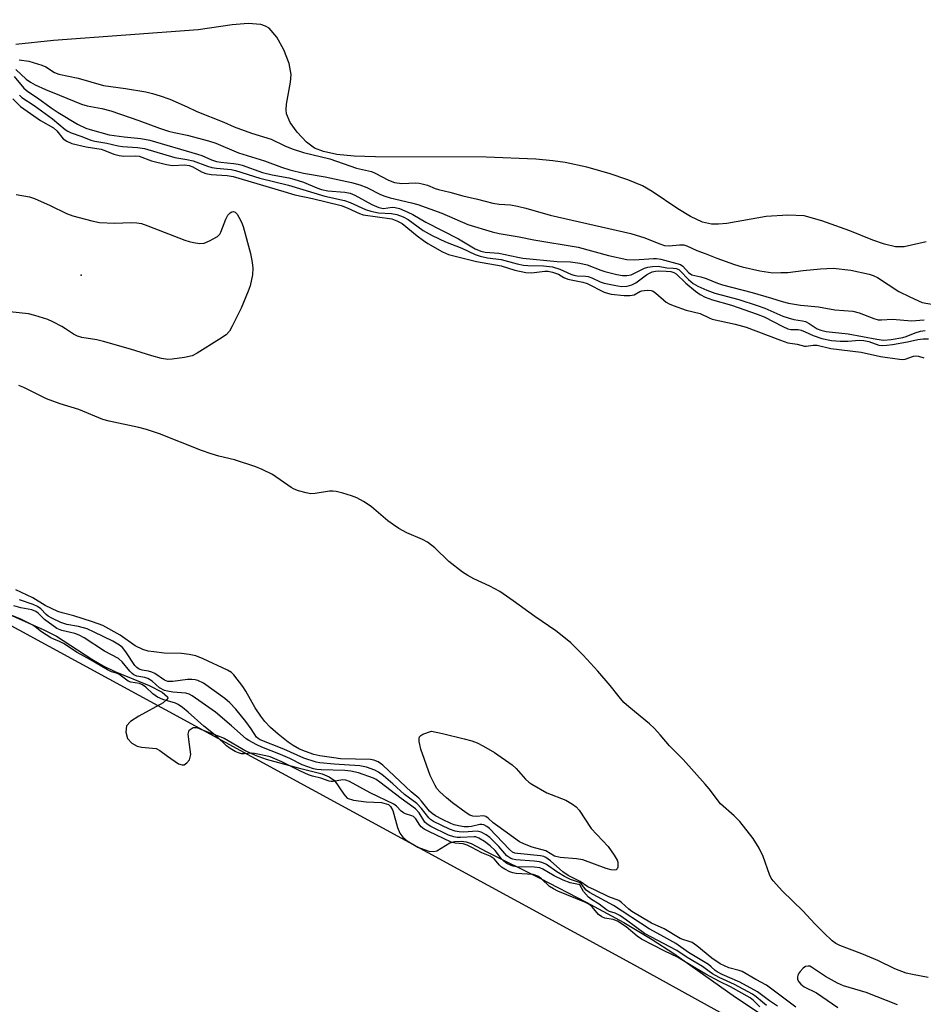
# Model space of a CAD drawing. Units: inches. Extents: x 1219765 to 1225765, y 505458 to 509458.
# Drawn here: x 1221273 to 1221505, y 505977 to 506229 of the extents above; entities that cross this region are included whole.
import ezdxf

# ---------------------------------------------------------------- set-up
doc = ezdxf.new("R2010")
doc.units = ezdxf.units.IN
doc.header["$MEASUREMENT"] = 0
for name, color, linetype in [('ELEV-Spot Elevation', 7, 'Continuous'), ('HYDRO-Stream Poly Centerlines', 142, 'Continuous'), ('HYDRO-Water Body', 4, 'Continuous'), ('NTRL-Trees', 3, 'Continuous'), ('Undefined', 1, 'Continuous')]:
    doc.layers.add(name, color=color, linetype=linetype)

msp = doc.modelspace()

# ---------------------------------------------------------------- linework, layer by layer
at = {"layer": 'ELEV-Spot Elevation'}
msp.add_point((1221289.03, 506163.56, 180.53), dxfattribs=at)
at = {"layer": 'HYDRO-Stream Poly Centerlines'}
for points in [[(1221505.23, 506172.12), (1221499.66, 506170.78), (1221497.43, 506170.82), (1221494.58, 506171.46), (1221491.6, 506172.49), (1221485.7, 506174.87), (1221478.55, 506177.48), (1221474.04, 506178.7), (1221469.89, 506178.91), (1221464.27, 506178.58), (1221454.24, 506176.78), (1221452.12, 506176.56), (1221450.3, 506176.57), (1221448.05, 506177.12), (1221444.96, 506178.56), (1221441.71, 506180.54), (1221435.12, 506184.97), (1221432.68, 506186.38), (1221428.93, 506187.97), (1221424.12, 506189.58), (1221418.44, 506191.16), (1221412.89, 506192.38), (1221409.7, 506192.84), (1221405.34, 506193.23), (1221392.68, 506193.78), (1221364.33, 506193.84), (1221358.9, 506194.02), (1221354.46, 506194.46), (1221351, 506195.16), (1221348.74, 506196.04), (1221346.68, 506197.56), (1221344.27, 506200.14), (1221342.54, 506202.63), (1221341.56, 506204.87), (1221341.45, 506205.85), (1221341.55, 506207.3), (1221342.63, 506212.91), (1221342.81, 506214.91), (1221342.29, 506217.73), (1221340.92, 506221.25), (1221339.07, 506224.48), (1221337.13, 506226.72), (1221336.17, 506227.29), (1221334.99, 506227.67), (1221331.77, 506227.93), (1221327.68, 506227.61), (1221318.96, 506226.35), (1221281.97, 506223.6), (1221272.35, 506222.6)], [(1221268.17, 506077.84), (1221279.46, 506072.81), (1221282.69, 506071.19), (1221291.79, 506065.26), (1221294.66, 506063.55), (1221297.65, 506062.17), (1221306.42, 506058.57), (1221309.72, 506056.86), (1221311.14, 506055.68), (1221311.17, 506055.33), (1221310.97, 506054.94), (1221309.99, 506054.09), (1221303.75, 506050.73), (1221301.63, 506049.32), (1221300.63, 506048.2), (1221300.48, 506046.6), (1221300.85, 506044.97), (1221301.96, 506043.84), (1221303.39, 506043.01), (1221304.49, 506042.76), (1221308.23, 506042.42), (1221309.16, 506041.92), (1221311.11, 506040.45), (1221313.94, 506038.53), (1221314.87, 506038.22), (1221315.37, 506038.25), (1221316.11, 506038.78), (1221316.76, 506039.52), (1221317.06, 506040.89), (1221316.76, 506043.44), (1221316.41, 506046.1), (1221316.66, 506047.13), (1221317.7, 506047.82), (1221318.6, 506047.77), (1221320.23, 506047.13), (1221325.65, 506045.04), (1221331.17, 506041.8), (1221333.57, 506040.72), (1221336.41, 506039.72), (1221344.54, 506037.51), (1221350.71, 506035.94), (1221352.53, 506035.19), (1221353.87, 506034.26), (1221356.21, 506030.73), (1221357.09, 506029.75), (1221358.7, 506029.18), (1221361.94, 506028.82), (1221365.85, 506028.61), (1221367.7, 506028.12), (1221368.22, 506027.61), (1221368.75, 506026.53), (1221369.95, 506022.2), (1221370.57, 506020.73), (1221371.35, 506019.76), (1221372.45, 506018.81), (1221375.18, 506017.16), (1221378.02, 506016.19), (1221379.25, 506016.08), (1221380.01, 506016.21), (1221383.36, 506018.28), (1221384.65, 506018.6), (1221386.36, 506018.74), (1221387.53, 506018.55), (1221388.82, 506018.09), (1221392.87, 506016.02), (1221406.42, 506009.28), (1221418.29, 506003.13), (1221427.89, 505997.89), (1221435.16, 505993.59), (1221440.66, 505989.94), (1221456.48, 505978.82), (1221463.05, 505974.42)]]:
    msp.add_lwpolyline(points, dxfattribs=at)
at = {"layer": 'HYDRO-Water Body'}
for points in [[(1221505.23, 506172.12, 0), (1221499.66, 506170.78, 0), (1221497.43, 506170.82, 0), (1221494.58, 506171.46, 0), (1221491.6, 506172.49, 0), (1221485.7, 506174.87, 0), (1221478.55, 506177.48, 0), (1221474.04, 506178.7, 0), (1221469.89, 506178.91, 0), (1221464.27, 506178.58, 0), (1221454.24, 506176.78, 0), (1221452.12, 506176.56, 0), (1221450.3, 506176.57, 0), (1221448.05, 506177.12, 0), (1221444.96, 506178.56, 0), (1221441.71, 506180.54, 0), (1221435.12, 506184.97, 0), (1221432.68, 506186.38, 0), (1221428.93, 506187.97, 0), (1221424.12, 506189.58, 0), (1221418.44, 506191.16, 0), (1221412.89, 506192.38, 0), (1221409.7, 506192.84, 0), (1221405.34, 506193.23, 0), (1221392.68, 506193.78, 0), (1221364.33, 506193.84, 0), (1221358.9, 506194.02, 0), (1221354.46, 506194.46, 0), (1221351, 506195.16, 0), (1221348.74, 506196.04, 0), (1221346.68, 506197.56, 0), (1221344.27, 506200.14, 0), (1221342.54, 506202.63, 0), (1221341.56, 506204.87, 0), (1221341.45, 506205.85, 0), (1221341.55, 506207.3, 0), (1221342.63, 506212.91, 0), (1221342.81, 506214.91, 0), (1221342.29, 506217.73, 0), (1221340.92, 506221.25, 0), (1221339.07, 506224.48, 0), (1221337.13, 506226.72, 0), (1221336.17, 506227.29, 0), (1221334.99, 506227.67, 0), (1221331.77, 506227.93, 0), (1221327.68, 506227.61, 0), (1221318.96, 506226.35, 0), (1221281.97, 506223.6, 0), (1221272.35, 506222.6, 0)], [(1221268.17, 506077.84, 0), (1221279.46, 506072.81, 0), (1221282.69, 506071.19, 0), (1221291.79, 506065.26, 0), (1221294.66, 506063.55, 0), (1221297.65, 506062.17, 0), (1221306.42, 506058.57, 0), (1221309.72, 506056.86, 0), (1221311.14, 506055.68, 0), (1221311.17, 506055.33, 0), (1221310.97, 506054.94, 0), (1221309.99, 506054.09, 0), (1221303.75, 506050.73, 0), (1221301.63, 506049.32, 0), (1221300.63, 506048.2, 0), (1221300.48, 506046.6, 0), (1221300.85, 506044.97, 0), (1221301.96, 506043.84, 0), (1221303.39, 506043.01, 0), (1221304.49, 506042.76, 0), (1221308.23, 506042.42, 0), (1221309.16, 506041.92, 0), (1221311.11, 506040.45, 0), (1221313.94, 506038.53, 0), (1221314.87, 506038.22, 0), (1221315.37, 506038.25, 0), (1221316.11, 506038.78, 0), (1221316.76, 506039.52, 0), (1221317.06, 506040.89, 0), (1221316.76, 506043.44, 0), (1221316.41, 506046.1, 0), (1221316.66, 506047.13, 0), (1221317.7, 506047.82, 0), (1221318.6, 506047.77, 0), (1221320.23, 506047.13, 0), (1221325.65, 506045.04, 0), (1221331.17, 506041.8, 0), (1221333.57, 506040.72, 0), (1221336.41, 506039.72, 0), (1221344.54, 506037.51, 0), (1221350.71, 506035.94, 0), (1221352.53, 506035.19, 0), (1221353.87, 506034.26, 0), (1221356.21, 506030.73, 0), (1221357.09, 506029.75, 0), (1221358.7, 506029.18, 0), (1221361.94, 506028.82, 0), (1221365.85, 506028.61, 0), (1221367.7, 506028.12, 0), (1221368.22, 506027.61, 0), (1221368.75, 506026.53, 0), (1221369.95, 506022.2, 0), (1221370.57, 506020.73, 0), (1221371.35, 506019.76, 0), (1221372.45, 506018.81, 0), (1221375.18, 506017.16, 0), (1221378.02, 506016.19, 0), (1221379.25, 506016.08, 0), (1221380.01, 506016.21, 0), (1221383.36, 506018.28, 0), (1221384.65, 506018.6, 0), (1221386.36, 506018.74, 0), (1221387.53, 506018.55, 0), (1221388.82, 506018.09, 0), (1221392.87, 506016.02, 0), (1221406.42, 506009.28, 0), (1221418.29, 506003.13, 0), (1221427.89, 505997.89, 0), (1221435.16, 505993.59, 0), (1221440.66, 505989.94, 0), (1221456.48, 505978.82, 0), (1221463.05, 505974.42, 0)]]:
    msp.add_polyline3d(points, dxfattribs=at)
at = {"layer": 'NTRL-Trees'}
msp.add_lwpolyline([(1221223.98, 506580.78), (1221300.37, 506537.38), (1221359.82, 506526.86), (1221360.15, 506526.72), (1221368.94, 506525.25), (1221461.83, 506457.52), (1221512.18, 506379.39), (1221538.22, 506334.25), (1221640.65, 506230.09), (1221718.78, 506089.46), (1221800.37, 505969.67), (1221883.71, 505858.56), (1221967.04, 505770.02), (1221968.78, 505728.35), (1221923.64, 505735.3), (1221890.65, 505757.87), (1221836.83, 505794.32), (1221732.66, 505848.14), (1221546.9, 505922.8), (1221430.58, 505987.03), (1221213.57, 506105.09)], dxfattribs=at)
at = {"layer": 'Undefined'}
for points, elevation in [([(1221273.19, 506218.69), (1221275.64, 506218.3), (1221278.98, 506217.29), (1221279.97, 506216.82), (1221282.24, 506215.41), (1221283.32, 506214.99), (1221288.29, 506213.98), (1221294.76, 506212.05), (1221300.37, 506211.29), (1221305.6, 506210.42), (1221307.29, 506210.07), (1221309.26, 506209.46), (1221311.71, 506208.56), (1221316.14, 506206.64), (1221318.63, 506205.41), (1221325.58, 506202.71), (1221328.22, 506201.5), (1221332.66, 506199.88), (1221337.65, 506198.35), (1221341.14, 506196.68), (1221343, 506195.89), (1221345.9, 506194.97), (1221352.67, 506193.33), (1221359.48, 506190.91), (1221363.33, 506190.06), (1221364.25, 506189.67), (1221367.68, 506187.88), (1221369.24, 506187.28), (1221371.07, 506186.98), (1221374.65, 506187.15), (1221375.5, 506187.1), (1221376.28, 506186.95), (1221377.68, 506186.54), (1221379.59, 506185.73), (1221380.49, 506185.43), (1221383.41, 506184.77), (1221386.67, 506183.86), (1221390.41, 506183.01), (1221394.34, 506182), (1221396.01, 506181.69), (1221398.93, 506181.51), (1221400.69, 506181.22), (1221402.82, 506180.68), (1221409, 506178.92), (1221429.65, 506174.19), (1221433.27, 506173.12), (1221436.82, 506171.66), (1221438.31, 506171.17), (1221439.53, 506171.04), (1221442.12, 506171.35), (1221443.22, 506171.31), (1221444, 506171.06), (1221446.54, 506169.88), (1221448.74, 506169.12), (1221451.68, 506167.94), (1221456.22, 506166.27), (1221458.21, 506165.67), (1221462.73, 506164.66), (1221466.06, 506164.16), (1221468.06, 506164.25), (1221469.86, 506164.24), (1221473.74, 506164.73), (1221478.2, 506165.18), (1221481.48, 506165.34), (1221485.96, 506164.84), (1221490.64, 506163.82), (1221491.69, 506163.47), (1221492.82, 506162.93), (1221498.26, 506159.38), (1221501.05, 506157.98), (1221504.24, 506156.58), (1221507.68, 506155.95)], 170), ([(1221272.35, 506216.16), (1221275, 506213.71), (1221276.1, 506212.93), (1221277.3, 506212.23), (1221279.92, 506211.03), (1221283.51, 506209.63), (1221289.09, 506207.32), (1221290.58, 506206.91), (1221294.3, 506206.19), (1221296.6, 506205.58), (1221303.82, 506203.15), (1221309.11, 506201.17), (1221311.35, 506200.43), (1221312.79, 506200.06), (1221316.13, 506199.4), (1221321.58, 506197.95), (1221323.48, 506197.29), (1221329.26, 506194.84), (1221335.97, 506192.77), (1221340.27, 506191.2), (1221342.41, 506190.51), (1221345.92, 506189.66), (1221351.46, 506188.75), (1221358.17, 506187.22), (1221360.33, 506186.65), (1221362.12, 506185.95), (1221365.66, 506184.23), (1221366.71, 506183.8), (1221368.12, 506183.38), (1221373.55, 506182.08), (1221375.21, 506181.61), (1221381.28, 506179.39), (1221387.95, 506176.48), (1221394.21, 506174.6), (1221395.96, 506174.23), (1221401.15, 506173.38), (1221404.85, 506172.61), (1221416.19, 506170.68), (1221424, 506168.56), (1221428.62, 506167.59), (1221430.66, 506167.45), (1221435.47, 506167.82), (1221436.29, 506167.78), (1221437.34, 506167.62), (1221442.38, 506166.31), (1221442.96, 506165.89), (1221444.42, 506164.2), (1221445.27, 506163.67), (1221447.59, 506163.13), (1221448.96, 506162.73), (1221451.85, 506161.48), (1221453.16, 506161.04), (1221460.73, 506159.08), (1221465.7, 506157.66), (1221468.44, 506156.78), (1221470.06, 506156.37), (1221473.07, 506155.9), (1221477.71, 506155.44), (1221481.86, 506154.67), (1221486.49, 506154.35), (1221488.13, 506153.89), (1221491.89, 506152.44), (1221492.99, 506152.13), (1221493.86, 506152.09), (1221496.66, 506152.26), (1221501.54, 506151.86), (1221504.78, 506152.09)], 172), ([(1221271.89, 506214.41), (1221274.37, 506211.41), (1221275.37, 506210.51), (1221277.89, 506208.94), (1221281.39, 506206.36), (1221283.17, 506205.16), (1221288.1, 506202.15), (1221290.26, 506201.15), (1221291.36, 506200.79), (1221296.24, 506199.5), (1221300.05, 506198.97), (1221304.27, 506198.55), (1221306.61, 506198.1), (1221318.84, 506194.55), (1221319.91, 506194.16), (1221322.35, 506193.07), (1221323.63, 506192.62), (1221324.79, 506192.43), (1221328.02, 506192.16), (1221329.17, 506191.99), (1221330.26, 506191.66), (1221335.4, 506189.78), (1221337.92, 506189.24), (1221342.13, 506188.47), (1221343.48, 506188.14), (1221345.93, 506187.32), (1221349.32, 506185.86), (1221350.49, 506185.45), (1221352.15, 506185.16), (1221356.5, 506184.79), (1221357.83, 506184.52), (1221359.1, 506184), (1221363.42, 506181.63), (1221365.16, 506180.87), (1221366.37, 506180.62), (1221368.58, 506180.92), (1221369.34, 506180.89), (1221370.45, 506180.57), (1221372.63, 506179.68), (1221373.92, 506179.05), (1221377.21, 506177.1), (1221385.57, 506172.82), (1221389.89, 506170.26), (1221391.27, 506169.67), (1221392.45, 506169.47), (1221395.93, 506169.21), (1221400.73, 506168.15), (1221402.01, 506167.94), (1221410.81, 506167.06), (1221414.26, 506166.95), (1221416.64, 506166.66), (1221418.51, 506166.2), (1221421.99, 506164.85), (1221423.07, 506164.5), (1221426.1, 506163.7), (1221427.54, 506163.45), (1221428.7, 506163.43), (1221429.79, 506163.65), (1221433.2, 506165.3), (1221434.04, 506165.56), (1221435.22, 506165.76), (1221436.69, 506165.82), (1221438.86, 506165.45), (1221440.53, 506165.36), (1221441.32, 506165.24), (1221441.93, 506164.97), (1221442.31, 506164.7), (1221444.46, 506162.43), (1221445.67, 506161.43), (1221446.82, 506160.73), (1221449.17, 506159.67), (1221451.21, 506158.93), (1221457.29, 506157.34), (1221461.98, 506155.82), (1221463.99, 506155.09), (1221468.6, 506153.1), (1221469.94, 506152.6), (1221471.39, 506152.23), (1221473.63, 506151.88), (1221474.39, 506151.68), (1221475.29, 506151.22), (1221477.34, 506149.84), (1221478.32, 506149.48), (1221479.68, 506149.17), (1221485.31, 506148.5), (1221492.64, 506147.15), (1221494.32, 506146.95), (1221496.32, 506147.11), (1221499.26, 506147.6), (1221500.16, 506147.88), (1221502.42, 506148.82), (1221503.84, 506149.21), (1221504.98, 506149.4)], 174), ([(1221271.57, 506208.69), (1221273.53, 506206.68), (1221278.63, 506203.13), (1221281.96, 506201.24), (1221282.8, 506200.47), (1221284.47, 506198.43), (1221285.38, 506197.8), (1221286.66, 506197.22), (1221290.31, 506196.41), (1221294.17, 506195.76), (1221295.1, 506195.46), (1221297.37, 506194.51), (1221298.77, 506194.14), (1221299.92, 506193.99), (1221302.85, 506194.08), (1221303.87, 506193.98), (1221307.07, 506192.83), (1221310.84, 506191.83), (1221312.39, 506191.64), (1221315.59, 506191.75), (1221316.66, 506191.64), (1221317.64, 506191.23), (1221319.84, 506189.95), (1221320.92, 506189.54), (1221322.33, 506189.31), (1221326.35, 506189.04), (1221327.93, 506188.76), (1221340.91, 506185), (1221343.68, 506184.09), (1221348.21, 506183.13), (1221355.53, 506181.39), (1221357.1, 506180.8), (1221360.22, 506179.37), (1221361.22, 506179.03), (1221368.52, 506177.96), (1221369.81, 506177.47), (1221371.14, 506176.75), (1221375.01, 506173.59), (1221376.59, 506172.38), (1221377.72, 506171.63), (1221381.5, 506169.49), (1221383.02, 506168.86), (1221384.71, 506168.37), (1221390.15, 506167.02), (1221396.54, 506165.94), (1221399.97, 506164.85), (1221402.81, 506164.26), (1221404.24, 506164.16), (1221407.68, 506164.59), (1221408.54, 506164.55), (1221409.62, 506164.33), (1221411.19, 506163.81), (1221412.57, 506162.97), (1221413.55, 506162.56), (1221417.37, 506161.77), (1221418.47, 506161.45), (1221422.88, 506159.24), (1221423.69, 506158.91), (1221424.66, 506158.66), (1221428.01, 506158.34), (1221429.46, 506158.31), (1221430.02, 506158.39), (1221430.51, 506158.55), (1221432.02, 506159.36), (1221432.53, 506159.54), (1221433.85, 506159.71), (1221434.88, 506159.62), (1221435.37, 506159.43), (1221436.07, 506158.96), (1221438.73, 506156.67), (1221439.47, 506156.23), (1221440.53, 506155.79), (1221443.82, 506154.62), (1221447.45, 506153.75), (1221449.75, 506152.61), (1221450.53, 506152.3), (1221456.42, 506151.01), (1221459.22, 506150.21), (1221467.95, 506146.88), (1221469.87, 506146.25), (1221472.28, 506145.87), (1221474.09, 506145.39), (1221474.59, 506145.38), (1221476.35, 506145.66), (1221477.34, 506145.61), (1221480.9, 506144.82), (1221488.59, 506143.85), (1221493.61, 506142.78), (1221498.47, 506142.03), (1221499.32, 506141.99), (1221499.88, 506142.06), (1221502.05, 506142.82), (1221502.56, 506142.9), (1221503.29, 506142.85), (1221504.62, 506142.36)], 178), ([(1221273.26, 506209.64), (1221273.83, 506209.05), (1221276.97, 506206.93), (1221281.66, 506203.56), (1221284.92, 506200.84), (1221285.66, 506200.36), (1221286.46, 506199.98), (1221289.24, 506199.02), (1221291.53, 506198.12), (1221292.54, 506197.82), (1221295.63, 506197.34), (1221298.48, 506196.65), (1221299.64, 506196.45), (1221303.48, 506196.2), (1221305.2, 506195.94), (1221312.97, 506193.7), (1221316.07, 506193.16), (1221317.7, 506192.78), (1221321.36, 506191.48), (1221322.49, 506191.14), (1221323.66, 506190.96), (1221327.42, 506190.58), (1221328.55, 506190.37), (1221334.78, 506188.36), (1221342.07, 506186.59), (1221351.36, 506183.79), (1221356.4, 506182.64), (1221357.85, 506182.11), (1221361.8, 506180.36), (1221363.14, 506179.91), (1221365.11, 506179.52), (1221368.42, 506179.36), (1221369.79, 506179.11), (1221371.44, 506178.47), (1221372.7, 506177.81), (1221376.54, 506175.02), (1221378.86, 506173.69), (1221382.24, 506172.12), (1221386.48, 506170.49), (1221389.84, 506168.87), (1221391.17, 506168.37), (1221393.02, 506167.98), (1221396.54, 506167.52), (1221400.62, 506166.43), (1221402.22, 506166.12), (1221403.32, 506166.04), (1221407.34, 506165.98), (1221409.66, 506165.71), (1221411.55, 506165.12), (1221414.37, 506163.79), (1221415.11, 506163.51), (1221415.91, 506163.36), (1221418.05, 506163.32), (1221418.73, 506163.22), (1221419.69, 506162.91), (1221421.84, 506161.88), (1221422.82, 506161.52), (1221425.43, 506160.95), (1221427.32, 506160.69), (1221428.75, 506160.7), (1221429.95, 506161.04), (1221430.94, 506161.63), (1221433.73, 506163.65), (1221434.43, 506164.07), (1221435.17, 506164.39), (1221435.96, 506164.57), (1221436.75, 506164.62), (1221438.76, 506164.61), (1221439.91, 506164.51), (1221440.66, 506164.26), (1221441.3, 506163.85), (1221443.76, 506161.54), (1221446.2, 506159.44), (1221447.4, 506158.61), (1221448.7, 506157.94), (1221450.62, 506157.24), (1221455.42, 506155.86), (1221462.05, 506153.59), (1221463.76, 506152.86), (1221468.58, 506150.38), (1221469.87, 506149.82), (1221470.65, 506149.64), (1221472.51, 506149.62), (1221473.29, 506149.48), (1221474.29, 506149.09), (1221476.35, 506148.07), (1221478.58, 506147.31), (1221481, 506146.86), (1221483.24, 506146.67), (1221485.22, 506146.64), (1221488.17, 506146.88), (1221489.29, 506146.84), (1221490.62, 506146.58), (1221493.15, 506145.66), (1221493.98, 506145.55), (1221495.16, 506145.6), (1221496.61, 506145.78), (1221500.46, 506146.51), (1221503.1, 506147.11), (1221504.5, 506147.27), (1221505.89, 506147.24)], 176), ([(1221272.39, 506184.21), (1221275.81, 506183.56), (1221277.12, 506183.18), (1221281.12, 506181.38), (1221285.29, 506179.34), (1221286.92, 506178.73), (1221291.74, 506177.42), (1221293.75, 506177.03), (1221297.58, 506176.85), (1221301.82, 506177.05), (1221303.28, 506176.95), (1221304.43, 506176.77), (1221306.12, 506176.21), (1221315.54, 506172.51), (1221316.66, 506172.15), (1221317.76, 506171.91), (1221319.41, 506171.66), (1221320.49, 506171.74), (1221321.83, 506172.3), (1221323.88, 506173.48), (1221324.51, 506174.04), (1221324.81, 506174.52), (1221326.02, 506177.9), (1221326.59, 506178.92), (1221327.14, 506179.51), (1221327.56, 506179.76), (1221328, 506179.81), (1221328.42, 506179.67), (1221328.95, 506179.14), (1221329.39, 506178.42), (1221330.04, 506177.09), (1221330.46, 506175.98), (1221332.33, 506169.1), (1221332.8, 506166.79), (1221332.99, 506165.34), (1221332.87, 506163.62), (1221332.28, 506160.79), (1221331.78, 506159.43), (1221329.99, 506155.13), (1221327.69, 506150.49), (1221326.98, 506149.25), (1221326.13, 506148.31), (1221324.45, 506147.15), (1221318.73, 506143.56), (1221317.43, 506142.95), (1221315.46, 506142.52), (1221312.31, 506142.02), (1221311.21, 506142), (1221309.62, 506142.23), (1221307.15, 506142.89), (1221301.64, 506144.64), (1221294.77, 506146.6), (1221293.03, 506146.98), (1221289.23, 506147.61), (1221288.09, 506147.9), (1221287.03, 506148.43), (1221285.03, 506149.85), (1221284.05, 506150.44), (1221281.78, 506151.64), (1221280.47, 506152.2), (1221277.2, 506153.22), (1221275.55, 506153.65), (1221270.81, 506154.16)], 180), ([(1221505.76, 505983.84), (1221501.78, 505984.57), (1221500.17, 505984.96), (1221497.23, 505986.08), (1221492.88, 505988.18), (1221488.82, 505989.9), (1221483.2, 505992), (1221482.17, 505992.57), (1221481.21, 505993.25), (1221479.06, 505995.23), (1221476.8, 505997.53), (1221473.73, 506000.93), (1221468.5, 506005.93), (1221466.13, 506008.56), (1221465.61, 506009.27), (1221465.14, 506010.18), (1221463.52, 506014.84), (1221462.5, 506016.93), (1221460.97, 506019.38), (1221457.59, 506023.76), (1221456.14, 506025.18), (1221452.59, 506028.31), (1221449.7, 506032.11), (1221448.7, 506033.3), (1221443.09, 506039.61), (1221439.59, 506043.1), (1221437.23, 506045.94), (1221435.73, 506047.57), (1221434.5, 506048.72), (1221429.14, 506053.08), (1221427.92, 506054.24), (1221426.67, 506055.66), (1221424.37, 506058.55), (1221421.28, 506062.2), (1221417.51, 506066.3), (1221414.31, 506069.48), (1221413, 506070.61), (1221410.48, 506072.58), (1221405.13, 506076.19), (1221399.57, 506080.22), (1221396.15, 506082.6), (1221393.6, 506083.97), (1221389.47, 506085.84), (1221388.01, 506086.67), (1221386.61, 506087.57), (1221383.12, 506090.32), (1221379.51, 506093.82), (1221377.66, 506095.24), (1221376.38, 506095.93), (1221372.39, 506097.63), (1221370.32, 506098.74), (1221368.92, 506099.64), (1221367.53, 506100.7), (1221363.33, 506104.26), (1221362.24, 506105.08), (1221361.31, 506105.66), (1221359.53, 506106.55), (1221358.21, 506107.1), (1221355.96, 506107.79), (1221354.26, 506108.21), (1221353.43, 506108.3), (1221352.61, 506108.28), (1221348.9, 506107.7), (1221347.76, 506107.64), (1221346.61, 506107.83), (1221344.62, 506108.4), (1221343.52, 506108.83), (1221342.78, 506109.25), (1221338.03, 506112.51), (1221335.39, 506113.84), (1221333.75, 506114.52), (1221328.27, 506116.33), (1221324.29, 506117.21), (1221322.3, 506117.81), (1221319.8, 506118.72), (1221309.08, 506122.91), (1221305.77, 506124.05), (1221303.83, 506124.56), (1221296.22, 506126.18), (1221294.62, 506126.6), (1221288.45, 506129.16), (1221283.66, 506130.62), (1221280.14, 506131.93), (1221274.39, 506134.79), (1221273.08, 506135.35)], 178), ([(1221471.88, 505976.24), (1221464.41, 505981.86), (1221461.7, 505983.3), (1221458.16, 505985.35), (1221457.39, 505985.62), (1221454.75, 505986.28), (1221452.57, 505987.36), (1221450.41, 505988.8), (1221446.53, 505991.93), (1221445.35, 505992.77), (1221444.65, 505993.08), (1221443.03, 505993.56), (1221442.33, 505993.85), (1221438.21, 505996.33), (1221434.97, 505997.73), (1221429.97, 506000.76), (1221429.19, 506001.35), (1221427.29, 506003.05), (1221426.6, 506003.53), (1221424.05, 506004.51), (1221420.39, 506006.31), (1221418.68, 506007.07), (1221416.74, 506008.41), (1221413.67, 506009.93), (1221412.28, 506010.91), (1221409.13, 506013.67), (1221407.95, 506014.54), (1221407.41, 506014.78), (1221406.6, 506014.98), (1221400.71, 506015.56), (1221400.01, 506015.69), (1221399.42, 506015.92), (1221398.61, 506016.56), (1221393.49, 506021.95), (1221392.83, 506022.51), (1221392.11, 506022.88), (1221391.59, 506023), (1221391.06, 506023), (1221388.91, 506022.48), (1221388.13, 506022.38), (1221387, 506022.43), (1221385.6, 506022.64), (1221384.5, 506022.9), (1221383.62, 506023.23), (1221381.47, 506024.25), (1221379.74, 506025.2), (1221378.83, 506025.81), (1221378.18, 506026.41), (1221376.14, 506028.93), (1221375.4, 506029.74), (1221373.5, 506031.31), (1221370.64, 506033.95), (1221366.22, 506038.21), (1221365.05, 506039.05), (1221363.95, 506039.46), (1221363.09, 506039.61), (1221355.41, 506039.82), (1221353.67, 506040.01), (1221350.08, 506040.55), (1221348.55, 506040.94), (1221346.4, 506041.63), (1221344.92, 506042.27), (1221343.25, 506043.16), (1221342.03, 506044.02), (1221339.47, 506046.06), (1221337.5, 506047.79), (1221336, 506049.38), (1221334.97, 506050.71), (1221333.55, 506052.84), (1221331.18, 506057.12), (1221330.38, 506058.34), (1221328.11, 506061.26), (1221327.47, 506061.86), (1221326.49, 506062.49), (1221320.29, 506065.42), (1221318.36, 506066.14), (1221316.69, 506066.47), (1221314.71, 506066.74), (1221310.25, 506066.87), (1221307.6, 506067.13), (1221306.14, 506067.35), (1221304.82, 506067.76), (1221302.82, 506068.7), (1221299.01, 506071.45), (1221294.55, 506073.93), (1221291.92, 506074.88), (1221287.13, 506076.35), (1221284.17, 506077.13), (1221283.09, 506077.51), (1221279.86, 506079.05), (1221276.68, 506080.97), (1221272.3, 506083.01)], 176), ([(1221467.22, 505976.48), (1221465.15, 505977.89), (1221462.09, 505980.19), (1221457.54, 505982.63), (1221453.05, 505984.61), (1221451.78, 505985.26), (1221451.23, 505985.64), (1221450.24, 505986.6), (1221449.55, 505987.13), (1221444.43, 505990.26), (1221441.19, 505992.55), (1221437.38, 505994.71), (1221434.36, 505996.25), (1221425.24, 506002.26), (1221419.08, 506005.57), (1221418.28, 506006.19), (1221417.1, 506007.68), (1221416.51, 506008.12), (1221414.28, 506008.95), (1221412.75, 506009.67), (1221410.78, 506010.89), (1221408.11, 506012.74), (1221407.14, 506013.21), (1221406.35, 506013.42), (1221404.95, 506013.62), (1221400.22, 506013.92), (1221399.51, 506014.08), (1221398.97, 506014.3), (1221398.47, 506014.59), (1221397.96, 506015.01), (1221395.89, 506017.4), (1221393.58, 506019.65), (1221392.66, 506020.36), (1221391.41, 506021.02), (1221390.34, 506021.3), (1221386.86, 506021.03), (1221385.77, 506021.11), (1221384.7, 506021.29), (1221383.3, 506021.79), (1221379.18, 506023.79), (1221378.46, 506024.23), (1221377.96, 506024.67), (1221376.11, 506027.09), (1221374.94, 506028.35), (1221371.79, 506030.63), (1221368.78, 506033.42), (1221366.43, 506035.46), (1221365.12, 506036.4), (1221364.16, 506036.91), (1221362.04, 506037.66), (1221360.37, 506038.03), (1221353.81, 506038.4), (1221350.1, 506038.75), (1221349.13, 506038.92), (1221346.01, 506039.96), (1221340.9, 506042.23), (1221334.84, 506044.67), (1221334.35, 506044.95), (1221333.9, 506045.37), (1221332.55, 506047.5), (1221331.2, 506049.34), (1221328.57, 506052.48), (1221327.08, 506054.1), (1221325.78, 506055.22), (1221320.34, 506059.14), (1221318.91, 506059.82), (1221318.23, 506060.01), (1221317.38, 506060.12), (1221316.24, 506060.08), (1221312.53, 506059.59), (1221311.18, 506059.61), (1221310.32, 506059.93), (1221307.88, 506061.59), (1221307.11, 506061.99), (1221306.3, 506062.22), (1221304.61, 506062.52), (1221303.88, 506062.75), (1221303.3, 506063.13), (1221302.78, 506063.69), (1221300.47, 506067.17), (1221299.59, 506068.29), (1221298.83, 506068.91), (1221297.17, 506069.86), (1221292.39, 506072.23), (1221290.53, 506073.02), (1221288.36, 506073.68), (1221285.38, 506074.18), (1221283.79, 506074.67), (1221281.55, 506075.75), (1221280.58, 506076.33), (1221280.11, 506076.71), (1221278.7, 506078.15), (1221277.83, 506078.77), (1221276.75, 506079.25), (1221273.23, 506080.45)], 174), ([(1221464.42, 505976.67), (1221463.34, 505977.5), (1221461.77, 505978.91), (1221460.84, 505979.58), (1221456.22, 505982.08), (1221452.31, 505983.87), (1221450.62, 505984.77), (1221449.74, 505985.34), (1221448.01, 505986.66), (1221444.12, 505988.96), (1221441.48, 505990.71), (1221433.21, 505995.06), (1221428.56, 505998.55), (1221426.87, 505999.7), (1221425.69, 506000.28), (1221424.22, 506000.76), (1221423.47, 506001.12), (1221421.59, 506002.57), (1221419.64, 506003.77), (1221418.83, 506004.39), (1221417.6, 506005.87), (1221416.62, 506007.52), (1221416.29, 506007.66), (1221414.15, 506008.1), (1221412.38, 506008.75), (1221410.09, 506009.88), (1221407.16, 506011.56), (1221406.38, 506011.86), (1221404.98, 506012.08), (1221400.47, 506012.19), (1221399.61, 506012.32), (1221399.04, 506012.5), (1221397.93, 506013.04), (1221397.2, 506013.59), (1221396.61, 506014.23), (1221394.97, 506016.3), (1221393.72, 506017.53), (1221392.24, 506018.61), (1221390.8, 506019.49), (1221390.04, 506019.79), (1221389.57, 506019.86), (1221386.08, 506019.62), (1221385.22, 506019.66), (1221384.37, 506019.8), (1221383.06, 506020.3), (1221378.52, 506022.51), (1221377.6, 506023.05), (1221376.98, 506023.58), (1221375.51, 506026.01), (1221374.58, 506027.01), (1221370.94, 506029.63), (1221365.47, 506033.83), (1221364.49, 506034.49), (1221363.83, 506034.84), (1221359.98, 506036.18), (1221358.06, 506036.66), (1221356.46, 506036.81), (1221350.47, 506036.94), (1221349.32, 506037.04), (1221348.48, 506037.2), (1221345.61, 506038.29), (1221342.43, 506039.86), (1221340.01, 506040.92), (1221335.28, 506042.74), (1221333.97, 506043.34), (1221331.92, 506044.47), (1221331.23, 506044.93), (1221327.52, 506048.26), (1221323.41, 506051.74), (1221317.45, 506055.89), (1221316.67, 506056.3), (1221315.85, 506056.55), (1221312.48, 506056.85), (1221311.12, 506057.09), (1221310.33, 506057.31), (1221309.09, 506057.99), (1221307.2, 506059.63), (1221306.09, 506060.33), (1221305.3, 506060.59), (1221303.32, 506060.98), (1221302.55, 506061.27), (1221302.08, 506061.59), (1221301.45, 506062.19), (1221299.52, 506064.65), (1221298.6, 506065.44), (1221294.98, 506067.33), (1221289.76, 506070.71), (1221288.48, 506071.44), (1221287.38, 506071.83), (1221284.09, 506072.61), (1221282.8, 506073.16), (1221279.68, 506075.43), (1221278, 506077.09), (1221277.41, 506077.5), (1221276.43, 506077.89), (1221273.63, 506078.39), (1221271.79, 506078.93)], 172), ([(1221462.69, 505976.29), (1221461.09, 505977.94), (1221460.19, 505978.6), (1221455.15, 505981.41), (1221452.4, 505982.78), (1221448.87, 505984.67), (1221446.44, 505986.18), (1221443.8, 505987.65), (1221441.65, 505989.02), (1221438.35, 505990.61), (1221432.41, 505993.67), (1221431.29, 505994.44), (1221428.47, 505996.81), (1221426.24, 505998.22), (1221425.14, 505998.68), (1221423.03, 505999.02), (1221422.23, 505999.34), (1221421.42, 506000), (1221419.78, 506001.91), (1221418.92, 506002.61), (1221417.94, 506003.12), (1221410.97, 506005.97), (1221409.88, 506006.49), (1221408.89, 506007.15), (1221406.83, 506009.08), (1221405.87, 506009.79), (1221404.69, 506010.16), (1221400.38, 506010.48), (1221399.53, 506010.62), (1221398.76, 506010.87), (1221397.43, 506011.53), (1221396.55, 506012.11), (1221396.04, 506012.59), (1221394.7, 506014.17), (1221393.67, 506014.88), (1221391.54, 506015.75), (1221389.01, 506017.13), (1221387.77, 506017.73), (1221386.78, 506018.03), (1221384.74, 506018.18), (1221383.71, 506018.44), (1221378.03, 506021.18), (1221376.83, 506021.83), (1221376.06, 506022.39), (1221375.65, 506022.85), (1221374.67, 506024.46), (1221374.09, 506025.01), (1221373.67, 506025.23), (1221372.01, 506025.72), (1221371.53, 506025.94), (1221370.89, 506026.43), (1221369.71, 506027.69), (1221369.05, 506028.16), (1221363, 506031.06), (1221357.66, 506033.95), (1221356.72, 506034.32), (1221355.99, 506034.44), (1221353.53, 506033.96), (1221353.01, 506033.95), (1221352.47, 506034.07), (1221350.34, 506034.88), (1221348.23, 506035.35), (1221347.24, 506035.69), (1221345.17, 506036.64), (1221340.42, 506039.04), (1221337.36, 506040.3), (1221336.25, 506040.6), (1221333.35, 506041.19), (1221332.61, 506041.2), (1221330.73, 506041.04), (1221330.02, 506041.1), (1221329.28, 506041.31), (1221328.48, 506041.69), (1221327.19, 506042.44), (1221326.24, 506043.12), (1221323.73, 506045.51), (1221320.43, 506048.11), (1221316.39, 506051.77), (1221314.94, 506052.94), (1221313.88, 506053.66), (1221313.14, 506054.05), (1221309.91, 506054.96), (1221308.54, 506055.61), (1221307.38, 506056.41), (1221305.57, 506058.16), (1221304.74, 506058.76), (1221303.97, 506059.03), (1221301.78, 506059.38), (1221301.03, 506059.66), (1221298.68, 506061.47), (1221298.05, 506061.74), (1221296.81, 506062.05), (1221295.73, 506062.57), (1221291.43, 506065.16), (1221288.02, 506067.03), (1221284.54, 506069.32), (1221283.49, 506069.84), (1221282, 506070.38), (1221281.23, 506070.77), (1221278.88, 506072.29), (1221277.29, 506073.55), (1221276.63, 506073.98), (1221273.43, 506075.58), (1221271.25, 506076.5)], 170), ([(1221497.94, 505976.82), (1221489.86, 505980.03), (1221484.13, 505981.69), (1221482.57, 505982.43), (1221479.52, 505984.08), (1221475.89, 505986.51), (1221475.45, 505986.7), (1221475.03, 505986.78), (1221474.41, 505986.65), (1221473.78, 505986.19), (1221473.02, 505985.37), (1221472.54, 505984.7), (1221472.29, 505984), (1221472.33, 505983.34), (1221472.65, 505982.7), (1221473.19, 505982.12), (1221474.04, 505981.44), (1221477.18, 505979.93), (1221482.67, 505976.12)], 176)]:
    msp.add_lwpolyline(points, dxfattribs=dict(at, elevation=elevation))
at = {"layer": 'Undefined', "elevation": 178}
msp.add_lwpolyline([(1221425.49, 506011.27), (1221424.63, 506011.4), (1221423.35, 506011.74), (1221417.44, 506013.97), (1221415.79, 506014.23), (1221411.61, 506014.58), (1221410.19, 506014.89), (1221407.93, 506016.26), (1221404.44, 506017.19), (1221402.5, 506017.94), (1221401.17, 506018.59), (1221395.64, 506022.53), (1221394.48, 506023.44), (1221393.21, 506024.59), (1221392.55, 506025.03), (1221391.87, 506025.17), (1221390.3, 506025.06), (1221389.26, 506025.14), (1221388.5, 506025.36), (1221387.53, 506025.94), (1221384.04, 506028.53), (1221382.49, 506029.78), (1221380.85, 506031.33), (1221380.08, 506032.24), (1221379.6, 506032.96), (1221378.32, 506035.52), (1221375.96, 506042.3), (1221375.65, 506043.42), (1221375.52, 506044.22), (1221375.5, 506044.97), (1221375.62, 506045.4), (1221375.93, 506045.76), (1221376.48, 506046.08), (1221378.66, 506046.91), (1221381.52, 506046.3), (1221387, 506044.91), (1221389.01, 506044.36), (1221390.38, 506043.86), (1221391.95, 506043.05), (1221394.77, 506041.41), (1221399.33, 506038.29), (1221400.35, 506037.34), (1221402.77, 506034.57), (1221403.62, 506033.83), (1221404.35, 506033.32), (1221408.23, 506031.07), (1221413.02, 506029.18), (1221414.78, 506028.17), (1221415.71, 506027.47), (1221416.46, 506026.66), (1221419.5, 506022), (1221423.91, 506017.37), (1221425.44, 506015.17), (1221426.16, 506013.86), (1221426.34, 506013.32), (1221426.39, 506012.81), (1221426.32, 506012.08), (1221426.18, 506011.66), (1221425.94, 506011.37)], close=True, dxfattribs=at)

doc.saveas('drawing.dxf')
